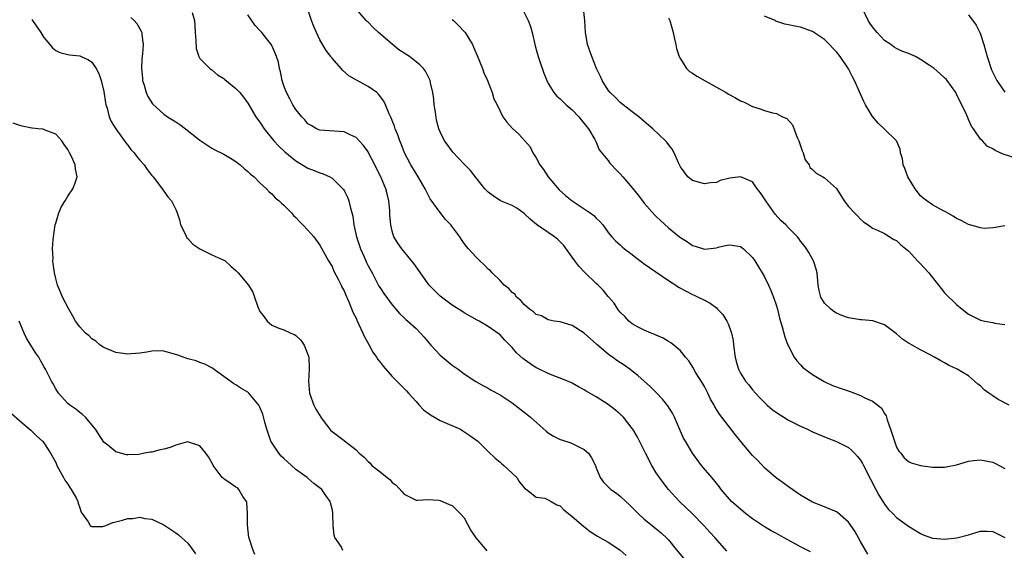
# Model space of a CAD drawing. Units: inches. Extents: x 2553000 to 2556000, y 1542000 to 1545000.
# Drawn here: x 2553507 to 2553671, y 1542581 to 1542669 of the extents above; entities that cross this region are included whole.
import ezdxf

# ---------------------------------------------------------------- set-up
doc = ezdxf.new("R2010")
doc.units = ezdxf.units.IN
doc.header["$MEASUREMENT"] = 0
doc.layers.add('LD25531542_2ft', color=140, linetype='Continuous')

msp = doc.modelspace()

# ---------------------------------------------------------------- linework, layer by layer
at = {"layer": 'LD25531542_2ft'}
for points, elevation in [([(2553535.69, 1542670.31), (2553536.1, 1542669), (2553536.17, 1542668.17), (2553536.23, 1542667), (2553536.35, 1542665.65), (2553536.37, 1542664.37), (2553536.82, 1542663), (2553537, 1542662.69), (2553538.66, 1542661), (2553538.86, 1542660.86), (2553539, 1542660.79), (2553539.95, 1542659.95), (2553541, 1542659.35), (2553541.17, 1542659.17), (2553543, 1542657.72), (2553543.63, 1542657), (2553544.25, 1542656.25), (2553545, 1542655.28), (2553546.34, 1542653), (2553546.6, 1542652.6), (2553547, 1542652.07), (2553547.7, 1542651), (2553549.32, 1542649), (2553550.12, 1542648.12), (2553551.15, 1542647.15), (2553553, 1542645.64), (2553555, 1542644.44), (2553556.05, 1542644.05), (2553557, 1542643.64), (2553557.51, 1542643.51), (2553558.62, 1542643), (2553559, 1542642.78), (2553560.83, 1542641), (2553560.91, 1542640.91), (2553561, 1542640.74), (2553561.59, 1542639.59), (2553561.81, 1542639), (2553562.01, 1542637.99), (2553562.47, 1542636.47), (2553562.65, 1542635), (2553563.09, 1542633), (2553563.73, 1542631), (2553564.33, 1542629.67), (2553564.73, 1542628.73), (2553565, 1542628.21), (2553565.66, 1542627), (2553566.82, 1542624.82), (2553567, 1542624.53), (2553567.61, 1542623.61), (2553569, 1542621.71), (2553569.65, 1542621), (2553570.25, 1542620.25), (2553571, 1542619.56), (2553571.27, 1542619.27), (2553571.62, 1542619), (2553573, 1542617.74), (2553573.73, 1542617), (2553574.33, 1542616.33), (2553575.44, 1542615), (2553577, 1542613.34), (2553579, 1542611.69), (2553579.99, 1542611), (2553581, 1542610.21), (2553582.96, 1542608.96), (2553584.21, 1542608.21), (2553585, 1542607.85), (2553585.52, 1542607.52), (2553587, 1542606.72), (2553589, 1542605.38), (2553589.52, 1542605), (2553591.48, 1542603.48), (2553592.05, 1542603), (2553594.67, 1542600.67), (2553595, 1542600.42), (2553595.87, 1542599.87), (2553597, 1542599.31), (2553597.22, 1542599.22), (2553598.75, 1542598.75), (2553599, 1542598.65), (2553599.78, 1542598.22), (2553601, 1542597.65), (2553601.72, 1542597), (2553602.23, 1542596.23), (2553602.86, 1542595), (2553603, 1542594.59), (2553603.65, 1542593), (2553604.19, 1542592.19), (2553605, 1542591.41), (2553605.19, 1542591.19), (2553605.41, 1542591), (2553606.37, 1542590.37), (2553607, 1542589.9), (2553607.91, 1542589), (2553608.5, 1542588.5), (2553609, 1542588.01), (2553609.48, 1542587.48), (2553609.95, 1542587), (2553611, 1542586.05), (2553612.28, 1542585), (2553613, 1542584.44), (2553613.78, 1542583.78), (2553614.82, 1542582.82), (2553615, 1542582.63), (2553616.31, 1542581), (2553617.55, 1542579.55)], 8106), ([(2553638.65, 1542580.64), (2553637, 1542581.42), (2553636.01, 1542581.99), (2553634.16, 1542583), (2553633, 1542583.68), (2553632.12, 1542584.12), (2553630.86, 1542584.86), (2553629, 1542586.13), (2553627.87, 1542587), (2553627, 1542587.71), (2553625.49, 1542589), (2553623.79, 1542591), (2553623.47, 1542591.47), (2553623, 1542592.03), (2553622.59, 1542592.6), (2553622.22, 1542593), (2553620.54, 1542595), (2553619.01, 1542597), (2553617.83, 1542599), (2553617.54, 1542599.54), (2553616.02, 1542603), (2553615.68, 1542603.68), (2553614.9, 1542604.9), (2553614.02, 1542606.02), (2553613.04, 1542607.04), (2553612.05, 1542608.05), (2553611, 1542609.01), (2553609.94, 1542609.94), (2553609, 1542610.68), (2553608.57, 1542611), (2553607.65, 1542611.65), (2553606.45, 1542612.45), (2553605.7, 1542613), (2553605.28, 1542613.28), (2553605, 1542613.51), (2553603.12, 1542615.12), (2553603, 1542615.24), (2553602.05, 1542616.05), (2553601, 1542617.01), (2553599, 1542618.24), (2553597, 1542618.85), (2553595.99, 1542619), (2553595, 1542619.2), (2553593.87, 1542619.88), (2553593, 1542620.11), (2553592.56, 1542620.56), (2553591.88, 1542621), (2553591, 1542621.75), (2553590.45, 1542622.45), (2553589.7, 1542623), (2553589.46, 1542623.46), (2553589, 1542623.75), (2553588.44, 1542624.44), (2553587.67, 1542625), (2553587, 1542625.73), (2553585.66, 1542627), (2553585.37, 1542627.37), (2553585, 1542627.66), (2553584.36, 1542628.36), (2553583.6, 1542629), (2553583, 1542629.62), (2553582.35, 1542630.35), (2553581.73, 1542631), (2553581.4, 1542631.4), (2553581, 1542631.92), (2553580.55, 1542632.55), (2553580.26, 1542633), (2553578.77, 1542635), (2553577.91, 1542635.91), (2553577, 1542637.06), (2553575.36, 1542639.36), (2553575, 1542639.99), (2553574.65, 1542640.65), (2553574.5, 1542641), (2553573.35, 1542643), (2553573, 1542643.53), (2553572.15, 1542645), (2553571.09, 1542647), (2553570.5, 1542648.5), (2553570.27, 1542649), (2553569.98, 1542649.98), (2553569.51, 1542651), (2553569.41, 1542651.41), (2553569, 1542652.38), (2553568.84, 1542652.84), (2553568.5, 1542653.5), (2553567.9, 1542655), (2553567.61, 1542655.61), (2553566.76, 1542656.76), (2553566.45, 1542657), (2553565, 1542658.04), (2553563.06, 1542659.06), (2553561.82, 1542659.82), (2553560.74, 1542660.74), (2553560.54, 1542661), (2553559, 1542662.74), (2553558.88, 1542662.88), (2553558.82, 1542663), (2553558.02, 1542664.02), (2553557, 1542665.79), (2553556.4, 1542667), (2553555.98, 1542667.98), (2553555.61, 1542669), (2553554.93, 1542671)], 8110), ([(2553648.24, 1542580.24), (2553647, 1542582.32), (2553646.03, 1542584.03), (2553645, 1542585.56), (2553643.16, 1542587.16), (2553643, 1542587.28), (2553641.77, 1542587.77), (2553641, 1542588.11), (2553639, 1542588.86), (2553637.66, 1542589.66), (2553637, 1542590.02), (2553635, 1542591.41), (2553634.11, 1542592.11), (2553633, 1542592.89), (2553631, 1542594.61), (2553629.85, 1542595.85), (2553629, 1542596.65), (2553628.7, 1542597), (2553627.36, 1542598.64), (2553626.15, 1542600.15), (2553625, 1542601.56), (2553623.9, 1542603), (2553623.52, 1542603.52), (2553622.75, 1542604.75), (2553622.63, 1542605), (2553622.03, 1542606.03), (2553621.57, 1542607), (2553621, 1542608.11), (2553620.68, 1542608.68), (2553619.6, 1542610.4), (2553619.25, 1542611), (2553619.17, 1542611.17), (2553618.39, 1542612.39), (2553617.83, 1542613), (2553617, 1542614.04), (2553615.93, 1542615), (2553615.4, 1542615.4), (2553615, 1542615.62), (2553614.15, 1542616.15), (2553613, 1542616.63), (2553612.77, 1542616.77), (2553612.12, 1542617), (2553611, 1542617.48), (2553609.99, 1542618.01), (2553609, 1542618.56), (2553608.42, 1542619), (2553607.76, 1542619.76), (2553607, 1542620.47), (2553606.78, 1542620.78), (2553606.58, 1542621), (2553605.98, 1542621.98), (2553605, 1542623.11), (2553604.15, 1542624.15), (2553603.3, 1542625), (2553603, 1542625.24), (2553601.09, 1542627.09), (2553600.12, 1542628.12), (2553599.45, 1542629), (2553599, 1542629.64), (2553597.58, 1542631.58), (2553597, 1542632.18), (2553596.58, 1542632.58), (2553596.05, 1542633), (2553595, 1542633.75), (2553593.07, 1542635.07), (2553591.97, 1542635.97), (2553591, 1542636.88), (2553589.76, 1542637.76), (2553589, 1542638.24), (2553587.03, 1542639.03), (2553585.83, 1542639.83), (2553585, 1542640.43), (2553584.46, 1542641), (2553583, 1542642.83), (2553582.05, 1542644.05), (2553581, 1542645.1), (2553579.11, 1542647.11), (2553578.26, 1542648.26), (2553577.75, 1542649), (2553577, 1542650.47), (2553576.79, 1542651), (2553576.4, 1542652.4), (2553576.22, 1542653.78), (2553576.03, 1542655), (2553575.94, 1542655.94), (2553575.78, 1542657), (2553575.38, 1542658.62), (2553575.32, 1542659), (2553575.24, 1542659.24), (2553574.56, 1542660.56), (2553574.23, 1542661), (2553573.64, 1542661.64), (2553573, 1542662.12), (2553571.89, 1542663), (2553570.15, 1542664.15), (2553569, 1542665.07), (2553566.76, 1542667), (2553565.83, 1542667.83), (2553565, 1542668.71), (2553564.84, 1542668.84), (2553564.69, 1542669), (2553563, 1542670.96)], 8112), ([(2553590.78, 1542670.78), (2553591.64, 1542669), (2553592.03, 1542668.03), (2553592.3, 1542667), (2553592.81, 1542664.81), (2553593, 1542664.19), (2553593.3, 1542663), (2553593.49, 1542662.51), (2553594.25, 1542660.26), (2553594.77, 1542659), (2553595, 1542658.53), (2553595.91, 1542657), (2553596.44, 1542656.44), (2553597, 1542655.98), (2553597.48, 1542655.48), (2553598.01, 1542655), (2553599, 1542654.16), (2553600.09, 1542653), (2553600.47, 1542652.47), (2553601, 1542651.86), (2553601.36, 1542651.36), (2553601.69, 1542651), (2553602.78, 1542649.22), (2553602.89, 1542649), (2553602.9, 1542648.9), (2553603, 1542648.76), (2553603.48, 1542647.48), (2553605, 1542645.72), (2553605.28, 1542645.28), (2553605.55, 1542645), (2553606.23, 1542644.23), (2553607, 1542643.5), (2553607.44, 1542643), (2553609, 1542641.17), (2553609.97, 1542639.97), (2553610.7, 1542639), (2553611, 1542638.64), (2553612.7, 1542636.7), (2553613, 1542636.39), (2553613.71, 1542635.71), (2553615, 1542634.54), (2553616.87, 1542633), (2553617, 1542632.9), (2553618.17, 1542632.17), (2553619, 1542631.59), (2553619.46, 1542631.46), (2553621, 1542630.98), (2553623, 1542631.19), (2553623.27, 1542631.27), (2553625, 1542631.66), (2553625.65, 1542631.65), (2553627, 1542631.43), (2553627.25, 1542631.25), (2553627.54, 1542631), (2553629, 1542629.59), (2553629.4, 1542629), (2553630.02, 1542628.02), (2553630.63, 1542627), (2553631, 1542626.34), (2553631.68, 1542625), (2553632.09, 1542624.09), (2553632.51, 1542623), (2553633, 1542621.55), (2553633.16, 1542621), (2553633.51, 1542619.51), (2553633.94, 1542618.06), (2553634.37, 1542616.37), (2553634.91, 1542615), (2553635, 1542614.81), (2553635.95, 1542613), (2553636.37, 1542612.37), (2553637, 1542611.73), (2553637.34, 1542611.34), (2553637.78, 1542611), (2553639, 1542610.12), (2553640.95, 1542608.95), (2553642.31, 1542608.31), (2553643.77, 1542607.77), (2553645.28, 1542607.28), (2553647, 1542606.61), (2553647.8, 1542606.2), (2553649, 1542605.66), (2553649.88, 1542605), (2553650.49, 1542604.49), (2553651, 1542603.64), (2553651.26, 1542603.26), (2553651.45, 1542602.55), (2553652, 1542601), (2553652.63, 1542599), (2553653, 1542598.05), (2553653.37, 1542597.37), (2553653.7, 1542597), (2553654.27, 1542596.27), (2553655, 1542595.62), (2553655.42, 1542595.42), (2553657, 1542594.97), (2553659, 1542594.72), (2553661, 1542594.71), (2553661.23, 1542594.77), (2553663, 1542595.11), (2553665, 1542595.68), (2553665.8, 1542595.8), (2553667, 1542595.94), (2553669, 1542595.54), (2553669.36, 1542595.36), (2553671, 1542594.46)], 8116), ([(2553671.75, 1542605), (2553669.93, 1542605.93), (2553669, 1542606.59), (2553668.37, 1542607), (2553667.59, 1542607.59), (2553667, 1542608.24), (2553666.52, 1542608.52), (2553666, 1542609), (2553665, 1542609.87), (2553663.11, 1542611), (2553661.67, 1542611.67), (2553661, 1542612.06), (2553660.36, 1542612.36), (2553659.34, 1542613), (2553658.6, 1542613.4), (2553657, 1542614.19), (2553655.62, 1542615), (2553655.2, 1542615.2), (2553655, 1542615.32), (2553653.98, 1542615.98), (2553653, 1542616.86), (2553651, 1542618.37), (2553649.04, 1542619.04), (2553647.22, 1542619.22), (2553647, 1542619.22), (2553645, 1542619.53), (2553643.9, 1542619.91), (2553643, 1542620.31), (2553642.57, 1542620.57), (2553642.04, 1542621), (2553641, 1542621.99), (2553640.4, 1542623), (2553640.1, 1542624.1), (2553639.94, 1542625), (2553639.76, 1542627), (2553639.61, 1542627.61), (2553639.18, 1542629), (2553638.39, 1542630.39), (2553638.01, 1542631), (2553637.59, 1542631.59), (2553637, 1542632.32), (2553636.72, 1542632.72), (2553636.49, 1542633), (2553635, 1542634.51), (2553634.56, 1542635), (2553633.75, 1542635.75), (2553632.79, 1542636.79), (2553631.21, 1542639), (2553631, 1542639.36), (2553630.32, 1542640.32), (2553629.81, 1542641), (2553629, 1542642.14), (2553627, 1542642.99), (2553625.23, 1542642.77), (2553625, 1542642.72), (2553623.64, 1542642.36), (2553623, 1542642.08), (2553622.02, 1542641.98), (2553621, 1542641.81), (2553619, 1542642.41), (2553618.27, 1542643), (2553617, 1542644.67), (2553616.67, 1542645.33), (2553615.95, 1542647), (2553615.62, 1542647.62), (2553615, 1542648.37), (2553614.74, 1542648.74), (2553614.51, 1542649), (2553612.4, 1542651), (2553611, 1542652.18), (2553610.09, 1542653), (2553609, 1542653.8), (2553607, 1542655.39), (2553606.18, 1542656.18), (2553605.33, 1542657), (2553605, 1542657.44), (2553604, 1542659), (2553603.7, 1542659.7), (2553603.05, 1542661), (2553602.24, 1542663), (2553601.55, 1542665), (2553601.28, 1542666.72), (2553601.22, 1542667), (2553601.07, 1542669), (2553600.87, 1542671)], 8118), ([(2553673, 1542646.06), (2553670.76, 1542646.76), (2553669.39, 1542647.39), (2553669, 1542647.66), (2553668.11, 1542648.11), (2553667.31, 1542649), (2553667, 1542649.28), (2553665.81, 1542651), (2553665.45, 1542651.45), (2553665, 1542652.55), (2553664.85, 1542652.85), (2553664.8, 1542653), (2553664.64, 1542653.36), (2553663, 1542656.77), (2553662.85, 1542657), (2553661.42, 1542659), (2553661.23, 1542659.23), (2553661, 1542659.49), (2553660.2, 1542660.2), (2553659.26, 1542661), (2553658.4, 1542661.6), (2553657, 1542662.54), (2553656.14, 1542663), (2553655.35, 1542663.35), (2553655, 1542663.52), (2553653.9, 1542663.9), (2553653, 1542664.33), (2553652.59, 1542664.59), (2553652.07, 1542665), (2553651, 1542665.66), (2553649.77, 1542667), (2553649.42, 1542667.42), (2553649, 1542667.93), (2553648.56, 1542668.56), (2553648.29, 1542669), (2553647.3, 1542671)], 8124), ([(2553509, 1542669.19), (2553509.16, 1542669), (2553510.51, 1542667), (2553511, 1542666.16), (2553512.03, 1542665), (2553512.47, 1542664.47), (2553513, 1542664.01), (2553513.7, 1542663.7), (2553515, 1542663.37), (2553515.31, 1542663.31), (2553517, 1542663.1), (2553517.25, 1542663), (2553518.45, 1542662.45), (2553519, 1542662.06), (2553519.75, 1542661), (2553520.19, 1542660.19), (2553520.57, 1542659), (2553521, 1542657.21), (2553521.31, 1542655.31), (2553521.37, 1542655), (2553521.57, 1542654.43), (2553521.92, 1542653), (2553522.21, 1542652.21), (2553522.98, 1542651), (2553524.67, 1542648.67), (2553525, 1542648.29), (2553525.53, 1542647.53), (2553526.06, 1542647), (2553526.45, 1542646.45), (2553527, 1542645.78), (2553527.7, 1542645), (2553528.22, 1542644.22), (2553529, 1542643.22), (2553529.21, 1542643), (2553529.95, 1542642.05), (2553530.73, 1542641), (2553530.82, 1542640.82), (2553531, 1542640.6), (2553531.67, 1542639.67), (2553532.25, 1542639), (2553533, 1542637.55), (2553533.17, 1542637.17), (2553533.66, 1542635.66), (2553533.78, 1542635), (2553534.61, 1542633.39), (2553534.84, 1542632.84), (2553535, 1542632.72), (2553535.81, 1542631.81), (2553537, 1542631.02), (2553539, 1542630.04), (2553541, 1542629.14), (2553541.19, 1542629), (2553542.13, 1542628.13), (2553543, 1542627.41), (2553543.4, 1542627), (2553545.08, 1542625), (2553545.81, 1542623.81), (2553546.11, 1542623), (2553546.64, 1542621.36), (2553546.8, 1542621), (2553546.87, 1542620.87), (2553547, 1542620.61), (2553547.73, 1542619.73), (2553548.2, 1542619), (2553549, 1542618.34), (2553550.16, 1542617.84), (2553551, 1542617.55), (2553552.15, 1542617), (2553552.77, 1542616.77), (2553553, 1542616.58), (2553553.81, 1542615.81), (2553554.35, 1542615), (2553555, 1542613.45), (2553555.13, 1542613), (2553555.22, 1542611.22), (2553555.22, 1542611), (2553555.08, 1542609), (2553555.25, 1542607), (2553555.97, 1542605), (2553556.32, 1542604.32), (2553557.12, 1542603), (2553557.54, 1542602.46), (2553558.63, 1542601), (2553558.8, 1542600.8), (2553561, 1542599.13), (2553561.08, 1542599.08), (2553563, 1542597.59), (2553563.51, 1542597), (2553564.34, 1542596.34), (2553565, 1542595.62), (2553565.35, 1542595.35), (2553565.65, 1542595), (2553567, 1542593.91), (2553568.18, 1542593), (2553568.62, 1542592.62), (2553569, 1542592.14), (2553569.69, 1542591.69), (2553570.64, 1542590.64), (2553571, 1542590.18), (2553573, 1542589.23), (2553573.21, 1542589.21), (2553575, 1542589.31), (2553576.79, 1542589.21), (2553577, 1542589.16), (2553577.38, 1542589), (2553578.49, 1542588.49), (2553579, 1542588.3), (2553579.68, 1542587.68), (2553580.36, 1542587), (2553581, 1542586.27), (2553582.14, 1542584.14), (2553582.97, 1542582.97), (2553584.77, 1542580.77)], 8102), ([(2553525.48, 1542669.48), (2553526.04, 1542669), (2553526.5, 1542668.5), (2553527.24, 1542667.24), (2553527.35, 1542667), (2553527.36, 1542666.64), (2553527.58, 1542665), (2553527.47, 1542663.47), (2553527.36, 1542662.65), (2553527.29, 1542661), (2553527.42, 1542659.42), (2553527.47, 1542659), (2553527.74, 1542658.26), (2553528.08, 1542657), (2553528.35, 1542656.35), (2553529.12, 1542655.12), (2553531, 1542653.42), (2553531.61, 1542653), (2553532.46, 1542652.46), (2553533, 1542652.14), (2553533.68, 1542651.68), (2553534.63, 1542651), (2553537, 1542649.09), (2553539, 1542647.76), (2553539.48, 1542647.48), (2553541, 1542646.78), (2553542.09, 1542646.09), (2553543, 1542645.54), (2553543.72, 1542645), (2553544.4, 1542644.4), (2553545, 1542643.9), (2553545.44, 1542643.44), (2553546.03, 1542643), (2553547, 1542642.02), (2553548.1, 1542641), (2553548.52, 1542640.52), (2553549, 1542640.15), (2553549.53, 1542639.53), (2553550.22, 1542639), (2553550.59, 1542638.59), (2553551, 1542638.26), (2553552.23, 1542637), (2553552.59, 1542636.59), (2553553, 1542636.21), (2553553.58, 1542635.58), (2553554.17, 1542635), (2553555, 1542634.12), (2553555.95, 1542633), (2553557, 1542631.63), (2553558.44, 1542629), (2553559, 1542628.08), (2553559.32, 1542627.32), (2553560.03, 1542625.97), (2553560.51, 1542625), (2553560.65, 1542624.65), (2553561, 1542624.01), (2553561.29, 1542623.29), (2553561.81, 1542622.19), (2553562.49, 1542620.49), (2553563, 1542619.51), (2553563.15, 1542619.15), (2553563.43, 1542618.57), (2553564.14, 1542617), (2553564.39, 1542616.39), (2553565.19, 1542615), (2553565.81, 1542613.81), (2553566.41, 1542613), (2553566.61, 1542612.61), (2553567, 1542612.15), (2553567.5, 1542611.5), (2553569, 1542609.79), (2553570.42, 1542608.42), (2553571.42, 1542607.42), (2553571.76, 1542607), (2553573, 1542605.65), (2553573.53, 1542605), (2553574.25, 1542604.24), (2553575.39, 1542603.39), (2553577, 1542602.44), (2553580.38, 1542601), (2553580.77, 1542600.77), (2553581.97, 1542599.97), (2553583.27, 1542599), (2553585, 1542597.28), (2553586.17, 1542596.17), (2553587, 1542595.51), (2553587.27, 1542595.27), (2553587.63, 1542595), (2553589, 1542593.69), (2553589.76, 1542593), (2553590.23, 1542592.23), (2553591.13, 1542591.13), (2553591.36, 1542591), (2553593, 1542589.71), (2553594.46, 1542589.54), (2553595, 1542589.29), (2553595.49, 1542589), (2553596.41, 1542588.41), (2553597, 1542588.27), (2553597.59, 1542587.59), (2553598.38, 1542587), (2553599, 1542586.51), (2553600.87, 1542584.87), (2553602, 1542584), (2553603.22, 1542583.22), (2553605, 1542582.24), (2553605.73, 1542581.73), (2553607, 1542580.87), (2553607.98, 1542579.98)], 8104), ([(2553624.73, 1542580.73), (2553622.76, 1542583), (2553621.9, 1542583.9), (2553620.91, 1542585), (2553619, 1542586.96), (2553616.86, 1542589), (2553615, 1542591), (2553614.12, 1542592.12), (2553613.51, 1542593), (2553613, 1542593.78), (2553612.26, 1542595), (2553611.21, 1542597), (2553611, 1542597.45), (2553610.18, 1542599), (2553609.79, 1542599.79), (2553609.08, 1542601), (2553609, 1542601.12), (2553607.51, 1542603), (2553607, 1542603.5), (2553606.18, 1542604.18), (2553605, 1542605.11), (2553603, 1542606.4), (2553601.34, 1542607.34), (2553601, 1542607.57), (2553600.05, 1542608.05), (2553599, 1542608.66), (2553598.77, 1542608.77), (2553597, 1542609.52), (2553596.21, 1542609.79), (2553595, 1542610.27), (2553593.17, 1542611.17), (2553593, 1542611.25), (2553591.94, 1542611.94), (2553590.77, 1542612.77), (2553589.73, 1542613.73), (2553589, 1542614.61), (2553588.62, 1542615), (2553587.8, 1542615.8), (2553587, 1542616.69), (2553586.83, 1542616.83), (2553585, 1542618.12), (2553583.5, 1542619), (2553583.16, 1542619.16), (2553581, 1542620.38), (2553580.63, 1542620.63), (2553579, 1542621.65), (2553577, 1542623.14), (2553575.17, 1542625), (2553575, 1542625.2), (2553573.71, 1542627), (2553573.43, 1542627.43), (2553572.6, 1542628.6), (2553570.65, 1542631), (2553569.96, 1542631.96), (2553569.29, 1542633), (2553569, 1542633.98), (2553568.77, 1542635), (2553568.64, 1542636.64), (2553568.65, 1542637), (2553568.63, 1542637.37), (2553568.47, 1542639), (2553568.16, 1542640.16), (2553567.96, 1542641), (2553567.12, 1542643), (2553566.4, 1542644.4), (2553566.11, 1542645), (2553565.08, 1542647), (2553565, 1542647.15), (2553564.23, 1542648.23), (2553563.54, 1542649), (2553563, 1542649.56), (2553562, 1542650), (2553561, 1542650.48), (2553557, 1542650.74), (2553556.42, 1542651), (2553555.51, 1542651.51), (2553555, 1542651.84), (2553554.46, 1542652.46), (2553553.97, 1542653), (2553553, 1542654.22), (2553552.5, 1542655), (2553552, 1542656), (2553551.41, 1542657), (2553551, 1542658.13), (2553550.71, 1542659), (2553550.45, 1542660.45), (2553550.27, 1542661), (2553550.07, 1542662.07), (2553549.74, 1542663), (2553549.56, 1542663.56), (2553549, 1542664.83), (2553548.94, 1542664.94), (2553547.34, 1542667), (2553547, 1542667.32), (2553546.19, 1542668.19), (2553545, 1542669.93)], 8108), ([(2553579, 1542669.19), (2553579.22, 1542669), (2553580.12, 1542668.12), (2553581, 1542667.19), (2553581.16, 1542667), (2553582.38, 1542665), (2553582.58, 1542664.58), (2553583.19, 1542663.19), (2553584.04, 1542661), (2553584.29, 1542660.29), (2553584.9, 1542659), (2553585.69, 1542657), (2553585.96, 1542655.96), (2553586.48, 1542655), (2553587, 1542653.92), (2553587.46, 1542653), (2553588.11, 1542652.11), (2553589.06, 1542651.06), (2553590.09, 1542650.09), (2553591.11, 1542649), (2553591.97, 1542647.97), (2553592.46, 1542647), (2553593, 1542646.14), (2553593.58, 1542645), (2553594.21, 1542644.21), (2553595, 1542643), (2553596.82, 1542640.82), (2553597.87, 1542639.87), (2553599, 1542639.01), (2553601, 1542637.7), (2553602.01, 1542637), (2553602.58, 1542636.58), (2553603, 1542636.12), (2553603.58, 1542635.58), (2553604.07, 1542635), (2553605, 1542633.75), (2553605.61, 1542633), (2553606.28, 1542632.28), (2553607, 1542631.66), (2553607.33, 1542631.33), (2553607.71, 1542631), (2553609, 1542630.06), (2553609.59, 1542629.59), (2553610.72, 1542628.72), (2553611, 1542628.54), (2553611.89, 1542627.89), (2553615, 1542625.73), (2553616.22, 1542625), (2553616.67, 1542624.67), (2553617.95, 1542623.95), (2553619, 1542623.43), (2553619.31, 1542623.31), (2553619.98, 1542623), (2553621, 1542622.5), (2553621.98, 1542621.98), (2553623, 1542621.19), (2553623.21, 1542621), (2553624.08, 1542620.08), (2553624.74, 1542619), (2553625, 1542618.43), (2553625.52, 1542617), (2553625.78, 1542615.78), (2553625.87, 1542615), (2553626.13, 1542613), (2553626.29, 1542612.29), (2553626.66, 1542611), (2553627, 1542610.33), (2553627.85, 1542609), (2553628.38, 1542608.38), (2553629, 1542607.58), (2553629.51, 1542607), (2553630.24, 1542606.24), (2553631, 1542605.43), (2553631.47, 1542605), (2553632.31, 1542604.31), (2553633, 1542603.77), (2553634.21, 1542603), (2553635, 1542602.53), (2553637, 1542601.5), (2553638.15, 1542601), (2553639, 1542600.59), (2553641.54, 1542599.54), (2553643, 1542598.99), (2553645, 1542597.95), (2553645.52, 1542597.52), (2553645.99, 1542597), (2553646.49, 1542596.49), (2553647, 1542595.88), (2553647.32, 1542595.32), (2553647.47, 1542595), (2553648.68, 1542592.68), (2553649, 1542592.11), (2553649.35, 1542591.35), (2553649.55, 1542591), (2553650.02, 1542590.02), (2553650.7, 1542589), (2553650.8, 1542588.8), (2553651, 1542588.52), (2553651.67, 1542587.67), (2553652.36, 1542587), (2553653, 1542586.33), (2553655, 1542584.89), (2553657, 1542583.65), (2553657.43, 1542583.43), (2553659, 1542582.9), (2553659.09, 1542582.91), (2553661, 1542582.74), (2553663.06, 1542582.94), (2553665, 1542583.43), (2553665.69, 1542583.69), (2553667, 1542584.03), (2553668.07, 1542584.07), (2553669, 1542584.01), (2553669.69, 1542583.69), (2553671, 1542583.02)], 8114), ([(2553615, 1542669.47), (2553615.23, 1542669), (2553615.79, 1542667), (2553616.02, 1542665.98), (2553616.23, 1542665), (2553616.34, 1542664.34), (2553616.8, 1542663), (2553617, 1542662.64), (2553618.01, 1542661), (2553618.51, 1542660.51), (2553619, 1542660.25), (2553619.72, 1542659.72), (2553623, 1542657.94), (2553624.64, 1542657), (2553625, 1542656.77), (2553626.16, 1542656.16), (2553627, 1542655.66), (2553627.49, 1542655.49), (2553629, 1542654.7), (2553630.3, 1542654.3), (2553631, 1542654.01), (2553632.36, 1542653.64), (2553633, 1542653.51), (2553633.99, 1542653), (2553634.71, 1542652.71), (2553635.66, 1542651.66), (2553636.46, 1542649.54), (2553636.73, 1542649), (2553637, 1542648.14), (2553637.3, 1542647.3), (2553637.45, 1542647), (2553637.8, 1542645.8), (2553638.42, 1542645), (2553638.56, 1542644.56), (2553639, 1542644.2), (2553639.59, 1542643.59), (2553640.74, 1542643), (2553641, 1542642.85), (2553643, 1542641.03), (2553644.28, 1542639), (2553645, 1542638.08), (2553646, 1542637), (2553646.51, 1542636.51), (2553647, 1542635.93), (2553647.51, 1542635.51), (2553648.28, 1542635), (2553649, 1542634.45), (2553649.85, 1542634.15), (2553651, 1542633.56), (2553652.56, 1542632.56), (2553653, 1542632.41), (2553653.7, 1542631.7), (2553654.8, 1542630.8), (2553655, 1542630.66), (2553656.5, 1542629), (2553656.74, 1542628.74), (2553657, 1542628.51), (2553658.38, 1542627), (2553659.97, 1542625), (2553660.4, 1542624.4), (2553661, 1542623.69), (2553661.69, 1542623), (2553662.39, 1542622.39), (2553663, 1542621.77), (2553663.93, 1542621), (2553665, 1542620.14), (2553667, 1542619.17), (2553667.72, 1542619), (2553669, 1542618.76), (2553669.35, 1542618.65), (2553671, 1542618.45)], 8120), ([(2553671, 1542634.87), (2553669.44, 1542634.56), (2553669, 1542634.5), (2553667.58, 1542634.42), (2553667, 1542634.49), (2553665, 1542635.05), (2553663.75, 1542635.75), (2553663, 1542636.06), (2553662.43, 1542636.43), (2553661.17, 1542637.17), (2553660.47, 1542637.53), (2553659, 1542638.32), (2553658.02, 1542639), (2553657.44, 1542639.44), (2553657, 1542639.85), (2553656.12, 1542641), (2553654.88, 1542643), (2553654.38, 1542644.38), (2553654.09, 1542645), (2553653.97, 1542645.97), (2553653.66, 1542647), (2553653.59, 1542647.59), (2553652.98, 1542648.98), (2553650.93, 1542651), (2553649.92, 1542651.92), (2553649, 1542653.02), (2553647.81, 1542655), (2553647.53, 1542655.53), (2553646.85, 1542657.15), (2553645.99, 1542659), (2553645.64, 1542659.64), (2553645, 1542660.98), (2553643.63, 1542663), (2553643, 1542663.81), (2553642.39, 1542664.39), (2553641.83, 1542665), (2553641, 1542665.83), (2553639, 1542667.17), (2553637, 1542667.87), (2553636.05, 1542668.05), (2553635, 1542668.3), (2553634.41, 1542668.41), (2553632.92, 1542668.92), (2553632.76, 1542669), (2553631, 1542669.71)], 8122), ([(2553665, 1542669.92), (2553666.24, 1542668.24), (2553666.86, 1542667), (2553667, 1542666.71), (2553667.51, 1542665), (2553668.06, 1542663), (2553668.81, 1542660.81), (2553669.45, 1542659.45), (2553669.72, 1542659), (2553671, 1542657.09)], 8126), ([(2553560.81, 1542580.81), (2553560.51, 1542581.49), (2553559.47, 1542583), (2553559.36, 1542583.36), (2553559.2, 1542585), (2553559.15, 1542587), (2553559.14, 1542587.14), (2553559, 1542587.78), (2553558.76, 1542588.76), (2553558.67, 1542589), (2553557.96, 1542589.96), (2553557.28, 1542591), (2553555.99, 1542591.99), (2553555, 1542592.86), (2553554.88, 1542593), (2553553, 1542594.3), (2553552.27, 1542595), (2553551, 1542596.12), (2553550.55, 1542596.55), (2553550.17, 1542597), (2553549.69, 1542597.69), (2553548.83, 1542599), (2553548.15, 1542601), (2553547.8, 1542602.2), (2553547.49, 1542603.49), (2553547, 1542604.7), (2553546.9, 1542604.9), (2553546.82, 1542605), (2553545.16, 1542607), (2553545, 1542607.16), (2553543.84, 1542607.84), (2553543, 1542608.41), (2553542.61, 1542608.61), (2553539, 1542611.23), (2553537.82, 1542611.82), (2553537, 1542612.11), (2553536.37, 1542612.37), (2553535, 1542612.71), (2553533.31, 1542613.31), (2553532.41, 1542613.59), (2553531, 1542613.98), (2553529.97, 1542614.03), (2553529, 1542614.02), (2553528.17, 1542613.83), (2553527, 1542613.65), (2553525.56, 1542613.56), (2553525, 1542613.49), (2553523, 1542613.76), (2553521.69, 1542614.31), (2553521, 1542614.58), (2553520.42, 1542615), (2553519.66, 1542615.66), (2553519, 1542616.05), (2553518.54, 1542616.54), (2553517.97, 1542617), (2553517, 1542618.03), (2553516.28, 1542619), (2553515.84, 1542619.84), (2553515.16, 1542621), (2553514.15, 1542623), (2553513.81, 1542623.81), (2553513.32, 1542625), (2553513, 1542626.11), (2553512.82, 1542627), (2553512.58, 1542628.58), (2553512.54, 1542629), (2553512.55, 1542629.45), (2553512.48, 1542631), (2553512.59, 1542632.59), (2553512.92, 1542635), (2553513, 1542635.31), (2553513.53, 1542637), (2553513.95, 1542638.05), (2553514.55, 1542639), (2553515, 1542639.78), (2553515.87, 1542641), (2553516.18, 1542641.82), (2553516.58, 1542643), (2553516.3, 1542644.3), (2553516.24, 1542645), (2553515.64, 1542646.36), (2553515.31, 1542647), (2553515.19, 1542647.19), (2553515, 1542647.55), (2553514.39, 1542648.39), (2553514.02, 1542649), (2553513, 1542650.11), (2553511.25, 1542650.75), (2553511, 1542650.87), (2553510.9, 1542650.9), (2553510.08, 1542651), (2553509.1, 1542651.1), (2553509, 1542651.1), (2553507.42, 1542651.42), (2553507, 1542651.53), (2553505.94, 1542651.94)], 8100), ([(2553546.15, 1542580.15), (2553545.81, 1542581), (2553545.27, 1542582.73), (2553545.16, 1542583), (2553544.91, 1542585.09), (2553544.93, 1542587), (2553544.83, 1542588.83), (2553544.77, 1542589), (2553544.18, 1542589.82), (2553543.49, 1542591), (2553543.24, 1542591.24), (2553543, 1542591.35), (2553542.06, 1542592.06), (2553541, 1542592.75), (2553540.86, 1542592.86), (2553540.73, 1542593), (2553539.2, 1542595), (2553539.14, 1542595.14), (2553538.43, 1542596.43), (2553538.02, 1542597), (2553537, 1542598.25), (2553535.13, 1542598.87), (2553535, 1542598.93), (2553534.92, 1542598.92), (2553533, 1542598.35), (2553532.04, 1542597.96), (2553531, 1542597.68), (2553530.41, 1542597.59), (2553529, 1542597.21), (2553528.79, 1542597.21), (2553527.8, 1542597), (2553526.83, 1542596.83), (2553525, 1542596.75), (2553524.76, 1542596.76), (2553523, 1542597.26), (2553521.66, 1542598.34), (2553521, 1542598.85), (2553519.6, 1542601), (2553519, 1542601.74), (2553517.93, 1542603), (2553517.47, 1542603.47), (2553517, 1542603.77), (2553516.34, 1542604.34), (2553515.37, 1542605), (2553515, 1542605.3), (2553513.48, 1542607), (2553513, 1542607.75), (2553512.56, 1542608.56), (2553512.3, 1542609), (2553511.28, 1542611), (2553511, 1542611.45), (2553510.44, 1542612.44), (2553510.16, 1542613), (2553509.68, 1542613.68), (2553509, 1542614.74), (2553508.14, 1542616.14), (2553507.72, 1542617), (2553506.9, 1542619)], 8098), ([(2553505.63, 1542603.63), (2553507, 1542602.38), (2553508.83, 1542600.83), (2553509, 1542600.7), (2553509.84, 1542599.84), (2553510.78, 1542599), (2553511, 1542598.74), (2553512.15, 1542597), (2553513, 1542595.45), (2553513.21, 1542595), (2553514.29, 1542593), (2553514.53, 1542592.53), (2553515, 1542591.89), (2553515.34, 1542591.34), (2553515.59, 1542591), (2553516.4, 1542589.6), (2553516.7, 1542589), (2553516.73, 1542588.72), (2553517, 1542587.95), (2553517.23, 1542587.23), (2553517.41, 1542587), (2553518.39, 1542585.61), (2553518.73, 1542585), (2553518.89, 1542584.89), (2553519, 1542584.84), (2553520.84, 1542584.84), (2553521, 1542584.86), (2553521.37, 1542585), (2553522.51, 1542585.49), (2553523, 1542585.58), (2553524.12, 1542585.88), (2553525, 1542586.14), (2553525.85, 1542586.15), (2553527, 1542586.37), (2553527.82, 1542586.18), (2553529, 1542586.07), (2553531, 1542585.13), (2553533, 1542583.79), (2553533.44, 1542583.44), (2553534.52, 1542582.52), (2553535, 1542582.05), (2553535.79, 1542581), (2553536.27, 1542580.27)], 8096)]:
    msp.add_lwpolyline(points, dxfattribs=dict(at, elevation=elevation))

doc.saveas('drawing.dxf')
